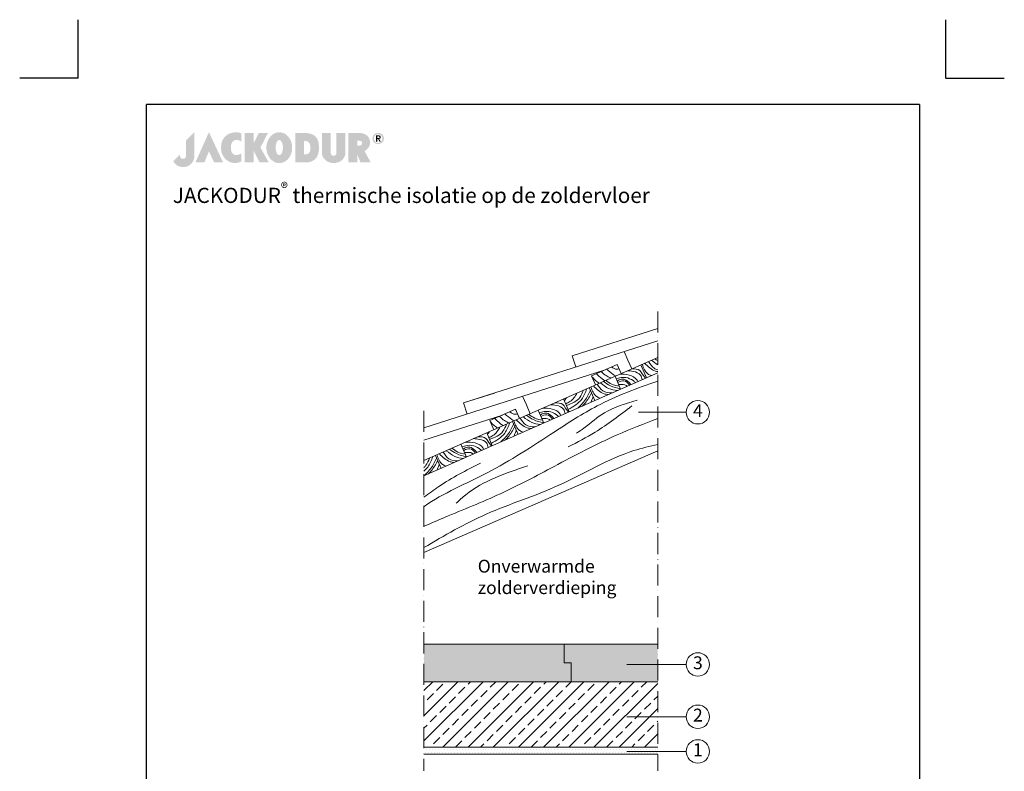
# Model space of a CAD drawing. Units: millimetres. Extents: x -100 to 1585, y -100 to 2200.
# Drawn here: x -100 to 1585, y 914 to 2200 of the extents above; entities that cross this region are included whole.
import ezdxf

# ---------------------------------------------------------------- set-up
doc = ezdxf.new("R2010")
doc.units = ezdxf.units.MM
doc.linetypes.add('ACAD_ISO10W100', pattern=[18, 12, -3, 0, -3])
doc.layers.get('0').update_dxf_attribs({"lineweight": 25})
for name, color, linetype, lineweight in [('Construction', 7, 'Continuous', 18), ('Legend NL', 7, 'Continuous', 20), ('Legend NL @ 1', 7, 'Continuous', 20), ('Texture', 7, 'Continuous', 18)]:
    doc.layers.add(name, color=color, linetype=linetype, lineweight=lineweight)
doc.layers.add('JACKODUR', color=7, linetype='Continuous', lineweight=13, true_color=0x7c6eb0)
doc.styles.add('Beschriftung', font='arial.ttf', dxfattribs={"height": 22})

# ---------------------------------------------------------------- blocks, each defined once
blk = doc.blocks.new('A$C776A1067')
at = {"linetype": 'Continuous', "lineweight": 5}
h = blk.add_hatch(color=193, dxfattribs=at)
h.dxf.hatch_style = 1
h.paths.add_polyline_path([(283, 468), (172, 357), (172, 152), (172, 147), (171, 142), (170, 138), (169, 134), (167, 130), (165, 127), (163, 124), (160, 121), (157, 119), (154, 117), (150, 115), (147, 114), (143, 113), (140, 112), (136, 111), (132, 111), (128, 111), (125, 112), (121, 112), (117, 113), (114, 115), (110, 116), (107, 118), (104, 121), (102, 123), (99, 126), (97, 130), (95, 133), (94, 137), (93, 142), (92, 146), (92, 151), (92, 156), (92, 161), (92, 166), (92, 170), (0, 78), (2, 74), (4, 70), (7, 67), (9, 63), (12, 59), (15, 56), (18, 52), (21, 49), (24, 45), (27, 42), (31, 39), (34, 36), (38, 32), (42, 29), (46, 27), (50, 24), (54, 21), (59, 19), (64, 16), (68, 14), (73, 12), (78, 10), (83, 8), (89, 7), (94, 5), (100, 4), (106, 3), (112, 2), (118, 1), (124, 0), (131, 0), (137, 0), (144, 0), (151, 1), (158, 2), (165, 3), (172, 5), (179, 7), (185, 9), (192, 12), (198, 15), (205, 18), (211, 21), (217, 25), (222, 29), (228, 33), (233, 38), (239, 43), (243, 48), (248, 53), (253, 59), (257, 65), (261, 70), (265, 77), (268, 83), (271, 89), (274, 96), (276, 103), (278, 110), (280, 117), (281, 124), (282, 131), (283, 139), (283, 146)])
h.paths.add_polyline_path([(479, 468), (298, 63), (418, 63), (479, 211), (548, 63), (668, 63)])
h.paths.add_polyline_path([(774, 276), (774, 282), (775, 287), (776, 292), (777, 297), (778, 302), (779, 307), (781, 311), (783, 316), (784, 320), (787, 325), (789, 329), (791, 333), (793, 337), (796, 340), (799, 343), (802, 346), (804, 349), (808, 351), (811, 353), (814, 355), (818, 357), (821, 359), (825, 360), (829, 361), (833, 362), (837, 363), (841, 363), (845, 364), (849, 364), (853, 364), (857, 364), (861, 363), (865, 363), (869, 362), (873, 361), (877, 360), (881, 359), (885, 357), (889, 356), (893, 354), (896, 352), (900, 350), (903, 348), (907, 345), (910, 343), (913, 340), (913, 451), (908, 453), (904, 456), (899, 458), (893, 459), (888, 461), (882, 462), (876, 464), (870, 465), (864, 465), (858, 466), (851, 466), (845, 466), (838, 466), (831, 466), (825, 466), (818, 465), (811, 464), (804, 463), (797, 462), (791, 460), (784, 458), (777, 456), (771, 455), (764, 452), (758, 450), (752, 447), (746, 444), (740, 441), (734, 438), (729, 435), (724, 431), (719, 427), (713, 423), (708, 418), (703, 414), (698, 409), (694, 404), (689, 400), (685, 395), (681, 391), (678, 386), (674, 381), (671, 376), (668, 372), (665, 367), (662, 362), (660, 357), (658, 352), (656, 347), (654, 342), (652, 336), (650, 331), (649, 326), (648, 320), (646, 315), (645, 309), (645, 303), (644, 298), (643, 292), (643, 286), (642, 279), (642, 273), (642, 267), (642, 260), (642, 253), (642, 247), (643, 240), (643, 233), (644, 227), (645, 220), (646, 214), (647, 208), (649, 201), (650, 195), (652, 189), (654, 184), (656, 178), (659, 172), (661, 167), (663, 161), (666, 156), (669, 150), (672, 145), (676, 140), (679, 135), (683, 130), (686, 125), (690, 120), (694, 116), (699, 111), (703, 107), (708, 102), (712, 98), (717, 94), (722, 90), (727, 86), (733, 82), (738, 79), (743, 75), (749, 72), (754, 70), (760, 67), (766, 65), (772, 63), (777, 61), (783, 59), (789, 58), (795, 57), (801, 56), (807, 55), (813, 55), (820, 54), (826, 54), (832, 54), (838, 54), (844, 55), (850, 56), (856, 56), (862, 58), (868, 59), (874, 60), (879, 62), (885, 64), (891, 66), (896, 68), (902, 70), (907, 72), (913, 75), (913, 184), (908, 181), (904, 178), (899, 176), (895, 174), (890, 171), (885, 169), (881, 168), (876, 166), (872, 165), (867, 164), (862, 163), (858, 163), (854, 162), (849, 162), (845, 162), (841, 162), (837, 163), (833, 163), (828, 164), (825, 165), (821, 166), (817, 168), (814, 169), (810, 171), (807, 173), (804, 175), (801, 178), (798, 180), (795, 183), (792, 186), (790, 190), (788, 193), (786, 196), (784, 200), (782, 204), (781, 208), (779, 212), (778, 216), (777, 221), (776, 225), (775, 230), (774, 235), (774, 240), (773, 245), (773, 250), (773, 256), (773, 261), (773, 266), (773, 271)])
h.paths.add_polyline_path([(1271, 457), (1149, 457), (1078, 319), (1078, 457), (959, 457), (959, 63), (1078, 63), (1078, 223), (1158, 63), (1281, 63), (1170, 262)])
h.paths.add_polyline_path([(1593, 219), (1594, 229), (1595, 239), (1596, 250), (1596, 260), (1596, 271), (1595, 281), (1594, 292), (1593, 302), (1591, 312), (1588, 322), (1586, 331), (1582, 340), (1579, 350), (1575, 359), (1571, 367), (1566, 376), (1562, 384), (1557, 391), (1551, 399), (1545, 406), (1539, 413), (1533, 419), (1527, 425), (1520, 431), (1513, 437), (1506, 442), (1498, 446), (1491, 450), (1483, 454), (1475, 457), (1466, 460), (1458, 462), (1449, 464), (1441, 465), (1432, 466), (1423, 466), (1414, 466), (1406, 465), (1397, 464), (1388, 462), (1380, 460), (1372, 457), (1364, 454), (1356, 450), (1348, 446), (1341, 442), (1333, 437), (1327, 431), (1320, 425), (1313, 419), (1307, 413), (1301, 406), (1295, 399), (1290, 391), (1285, 384), (1280, 376), (1275, 367), (1271, 359), (1267, 350), (1264, 340), (1261, 331), (1258, 322), (1256, 312), (1254, 302), (1252, 292), (1251, 281), (1251, 271), (1250, 260), (1251, 250), (1251, 239), (1252, 229), (1254, 219), (1256, 209), (1258, 199), (1261, 189), (1264, 180), (1267, 171), (1271, 162), (1275, 153), (1280, 145), (1285, 137), (1290, 129), (1295, 121), (1301, 114), (1307, 107), (1313, 101), (1320, 95), (1327, 89), (1333, 84), (1341, 79), (1348, 74), (1356, 70), (1364, 66), (1372, 63), (1380, 60), (1388, 58), (1397, 56), (1406, 55), (1414, 54), (1423, 54), (1432, 54), (1441, 55), (1449, 56), (1458, 58), (1466, 60), (1475, 63), (1483, 66), (1491, 70), (1498, 74), (1506, 79), (1513, 84), (1520, 89), (1527, 95), (1533, 101), (1539, 107), (1545, 114), (1551, 121), (1557, 129), (1562, 137), (1566, 145), (1571, 153), (1575, 162), (1579, 171), (1582, 180), (1586, 189), (1588, 199), (1591, 209)])
h.paths.add_polyline_path([(1379, 222), (1378, 226), (1377, 231), (1376, 236), (1376, 241), (1375, 246), (1375, 251), (1375, 256), (1375, 261), (1375, 266), (1375, 271), (1375, 277), (1376, 282), (1376, 286), (1377, 291), (1378, 296), (1379, 300), (1380, 305), (1381, 309), (1382, 314), (1383, 318), (1384, 322), (1386, 326), (1387, 329), (1389, 333), (1391, 336), (1392, 339), (1394, 342), (1396, 345), (1398, 348), (1400, 350), (1402, 352), (1404, 354), (1407, 356), (1409, 358), (1411, 359), (1414, 360), (1416, 361), (1418, 362), (1421, 362), (1423, 362), (1426, 362), (1428, 362), (1431, 361), (1433, 360), (1435, 359), (1438, 358), (1440, 356), (1442, 354), (1444, 352), (1446, 350), (1448, 348), (1450, 345), (1452, 342), (1454, 339), (1456, 336), (1457, 333), (1459, 329), (1460, 326), (1462, 322), (1463, 318), (1464, 314), (1466, 309), (1467, 305), (1468, 300), (1469, 296), (1469, 291), (1470, 286), (1471, 282), (1471, 277), (1471, 271), (1472, 266), (1472, 261), (1472, 256), (1471, 251), (1471, 246), (1471, 241), (1470, 236), (1469, 231), (1469, 226), (1468, 222), (1467, 217), (1466, 213), (1464, 209), (1463, 205), (1462, 200), (1460, 197), (1459, 193), (1457, 189), (1456, 186), (1454, 183), (1452, 180), (1450, 177), (1448, 175), (1446, 172), (1444, 170), (1442, 168), (1440, 166), (1438, 164), (1435, 163), (1433, 162), (1431, 161), (1428, 160), (1426, 160), (1423, 160), (1421, 160), (1418, 160), (1416, 161), (1414, 162), (1411, 163), (1409, 164), (1407, 166), (1404, 168), (1402, 170), (1400, 172), (1398, 175), (1396, 177), (1394, 180), (1392, 183), (1391, 186), (1389, 189), (1387, 193), (1386, 197), (1384, 200), (1383, 205), (1382, 209), (1381, 213), (1380, 217)], flags=16)
h.paths.add_polyline_path([(1905, 108), (1910, 112), (1914, 117), (1917, 121), (1921, 126), (1924, 131), (1928, 136), (1931, 141), (1933, 147), (1936, 152), (1938, 158), (1941, 164), (1943, 169), (1945, 175), (1946, 181), (1948, 188), (1949, 194), (1951, 200), (1952, 207), (1953, 213), (1953, 220), (1954, 226), (1955, 233), (1955, 240), (1955, 247), (1955, 254), (1956, 261), (1955, 273), (1955, 284), (1954, 295), (1953, 306), (1952, 317), (1950, 327), (1948, 337), (1945, 346), (1942, 355), (1939, 364), (1935, 372), (1932, 380), (1927, 387), (1922, 394), (1917, 401), (1911, 407), (1905, 413), (1899, 419), (1892, 424), (1884, 429), (1877, 433), (1868, 438), (1860, 441), (1850, 444), (1840, 447), (1830, 450), (1819, 452), (1808, 454), (1796, 455), (1784, 456), (1771, 457), (1757, 457), (1757, 457), (1639, 457), (1639, 63), (1757, 63), (1769, 64), (1779, 64), (1789, 64), (1797, 64), (1805, 64), (1812, 65), (1819, 66), (1825, 67), (1831, 68), (1837, 69), (1843, 71), (1849, 73), (1855, 76), (1861, 79), (1868, 82), (1875, 86), (1881, 89), (1886, 93), (1891, 96), (1896, 100), (1901, 104)])
h.paths.add_polyline_path([(1757, 169), (1757, 350), (1766, 350), (1775, 349), (1779, 349), (1783, 348), (1787, 348), (1791, 347), (1795, 345), (1799, 344), (1803, 342), (1807, 340), (1811, 337), (1815, 334), (1819, 330), (1823, 326), (1825, 324), (1827, 321), (1829, 318), (1830, 315), (1832, 312), (1833, 308), (1834, 304), (1835, 300), (1836, 296), (1837, 291), (1838, 286), (1838, 282), (1839, 277), (1839, 272), (1840, 267), (1840, 262), (1840, 257), (1840, 252), (1840, 247), (1840, 242), (1839, 238), (1839, 233), (1838, 229), (1838, 225), (1837, 220), (1836, 217), (1835, 213), (1835, 210), (1834, 207), (1832, 205), (1831, 202), (1830, 200), (1828, 197), (1826, 195), (1824, 192), (1821, 189), (1819, 187), (1817, 185), (1815, 183), (1812, 181), (1810, 180), (1808, 178), (1806, 177), (1803, 176), (1801, 175), (1799, 174), (1796, 173), (1794, 172), (1790, 171), (1785, 170), (1781, 170), (1776, 169), (1767, 169)], flags=16)
h.paths.add_polyline_path([(2115, 188), (2115, 457), (1996, 457), (1996, 185), (1996, 185), (1997, 179), (1997, 173), (1998, 167), (2000, 161), (2001, 155), (2003, 150), (2006, 144), (2008, 138), (2011, 132), (2014, 127), (2018, 121), (2022, 116), (2026, 111), (2030, 106), (2035, 101), (2040, 96), (2045, 91), (2050, 87), (2056, 83), (2062, 79), (2068, 75), (2075, 72), (2081, 69), (2088, 66), (2096, 63), (2103, 61), (2111, 59), (2119, 57), (2127, 56), (2136, 55), (2144, 54), (2153, 54), (2162, 54), (2171, 55), (2179, 56), (2187, 57), (2195, 59), (2203, 61), (2210, 63), (2218, 66), (2225, 68), (2231, 72), (2238, 75), (2244, 79), (2250, 83), (2256, 87), (2261, 91), (2267, 96), (2272, 101), (2276, 105), (2280, 110), (2284, 116), (2288, 121), (2292, 127), (2295, 132), (2298, 138), (2301, 144), (2303, 149), (2305, 155), (2306, 161), (2308, 167), (2309, 173), (2309, 179), (2310, 185), (2310, 185), (2310, 457), (2191, 457), (2191, 186), (2191, 183), (2190, 180), (2190, 177), (2189, 174), (2187, 171), (2185, 168), (2183, 166), (2181, 163), (2178, 161), (2176, 158), (2174, 157), (2171, 156), (2169, 155), (2167, 154), (2165, 153), (2164, 153), (2162, 152), (2159, 152), (2157, 152), (2155, 151), (2153, 151), (2151, 151), (2148, 152), (2146, 152), (2144, 152), (2140, 153), (2138, 154), (2136, 155), (2134, 156), (2132, 158), (2128, 160), (2127, 162), (2125, 163), (2124, 164), (2122, 167), (2120, 170), (2119, 173), (2117, 176), (2116, 179), (2116, 182), (2115, 185)])
h.paths.add_polyline_path([(2591, 231), (2594, 234), (2598, 237), (2601, 240), (2604, 243), (2607, 246), (2611, 250), (2613, 253), (2616, 257), (2619, 260), (2622, 264), (2624, 268), (2626, 271), (2629, 275), (2631, 279), (2632, 283), (2634, 286), (2636, 290), (2637, 294), (2638, 298), (2640, 302), (2641, 306), (2641, 310), (2642, 314), (2642, 318), (2643, 322), (2643, 326), (2642, 332), (2642, 338), (2641, 344), (2640, 350), (2639, 356), (2638, 362), (2636, 368), (2634, 374), (2632, 380), (2629, 385), (2626, 391), (2623, 396), (2620, 401), (2616, 407), (2612, 411), (2608, 416), (2603, 421), (2598, 425), (2593, 429), (2587, 433), (2581, 436), (2575, 440), (2568, 443), (2561, 446), (2554, 448), (2546, 450), (2538, 452), (2530, 454), (2521, 455), (2512, 456), (2502, 457), (2492, 457), (2351, 457), (2351, 63), (2351, 63), (2469, 63), (2469, 174), (2513, 63), (2515, 63), (2651, 63), (2567, 215), (2571, 217), (2575, 220), (2579, 222), (2583, 225), (2587, 228)])
h.paths.add_polyline_path([(2469, 287), (2469, 357), (2477, 356), (2484, 356), (2490, 356), (2497, 355), (2502, 354), (2508, 353), (2510, 352), (2513, 351), (2515, 351), (2517, 350), (2519, 349), (2521, 348), (2523, 347), (2525, 345), (2526, 344), (2528, 342), (2529, 341), (2530, 339), (2531, 337), (2532, 336), (2533, 334), (2534, 332), (2534, 329), (2534, 327), (2535, 325), (2535, 322), (2535, 319), (2534, 317), (2534, 314), (2534, 312), (2533, 310), (2532, 307), (2531, 305), (2531, 303), (2530, 302), (2528, 300), (2527, 299), (2525, 297), (2524, 296), (2522, 295), (2520, 294), (2518, 293), (2516, 292), (2514, 291), (2511, 291), (2509, 290), (2504, 289), (2498, 288), (2491, 288), (2485, 287), (2477, 287)], flags=16)
h.paths.add_polyline_path([(2822, 411), (2821, 414), (2819, 418), (2817, 421), (2815, 424), (2813, 427), (2811, 430), (2809, 432), (2806, 435), (2804, 438), (2801, 440), (2799, 442), (2795, 444), (2792, 446), (2789, 448), (2786, 450), (2783, 451), (2780, 452), (2776, 454), (2773, 455), (2769, 456), (2765, 456), (2762, 457), (2758, 457), (2754, 458), (2751, 458), (2747, 458), (2743, 457), (2739, 457), (2736, 456), (2732, 456), (2729, 455), (2725, 454), (2722, 452), (2718, 451), (2715, 450), (2712, 448), (2709, 446), (2706, 444), (2703, 442), (2700, 440), (2697, 438), (2695, 435), (2692, 432), (2690, 430), (2688, 427), (2686, 424), (2684, 421), (2682, 418), (2680, 414), (2679, 411), (2678, 407), (2677, 403), (2676, 400), (2675, 396), (2675, 392), (2674, 388), (2674, 384), (2674, 379), (2675, 375), (2675, 371), (2676, 367), (2677, 363), (2678, 360), (2679, 356), (2680, 353), (2682, 349), (2684, 346), (2686, 343), (2688, 340), (2690, 337), (2692, 334), (2695, 332), (2697, 329), (2700, 327), (2703, 325), (2706, 322), (2709, 320), (2712, 319), (2715, 317), (2718, 316), (2722, 314), (2725, 313), (2729, 312), (2732, 311), (2736, 310), (2739, 310), (2743, 309), (2747, 309), (2751, 309), (2754, 309), (2758, 309), (2762, 310), (2765, 310), (2769, 311), (2773, 312), (2776, 313), (2780, 314), (2783, 316), (2786, 317), (2789, 319), (2792, 320), (2795, 322), (2799, 325), (2801, 327), (2804, 329), (2806, 332), (2809, 334), (2811, 337), (2813, 340), (2815, 343), (2817, 346), (2819, 349), (2821, 353), (2822, 356), (2823, 360), (2825, 363), (2825, 367), (2826, 371), (2827, 375), (2827, 379), (2827, 384), (2827, 388), (2827, 392), (2826, 396), (2825, 400), (2825, 403), (2823, 407)])
h.paths.add_polyline_path([(2803, 404), (2804, 401), (2805, 399), (2806, 396), (2806, 393), (2806, 390), (2807, 387), (2807, 384), (2807, 380), (2806, 377), (2806, 374), (2806, 371), (2805, 368), (2804, 365), (2803, 363), (2802, 360), (2801, 357), (2800, 355), (2799, 352), (2797, 350), (2795, 348), (2794, 345), (2792, 343), (2790, 341), (2788, 339), (2786, 338), (2784, 336), (2782, 334), (2780, 333), (2777, 331), (2775, 330), (2772, 329), (2770, 328), (2767, 327), (2765, 327), (2762, 326), (2759, 325), (2756, 325), (2754, 325), (2751, 325), (2748, 325), (2745, 325), (2742, 325), (2739, 326), (2737, 327), (2734, 327), (2731, 328), (2729, 329), (2726, 330), (2724, 331), (2721, 333), (2719, 334), (2717, 336), (2715, 338), (2713, 339), (2711, 341), (2709, 343), (2707, 345), (2706, 348), (2704, 350), (2703, 352), (2701, 355), (2700, 357), (2699, 360), (2698, 363), (2697, 365), (2696, 368), (2696, 371), (2695, 374), (2695, 377), (2695, 380), (2694, 384), (2695, 387), (2695, 390), (2695, 393), (2696, 396), (2696, 399), (2697, 401), (2698, 404), (2699, 407), (2700, 409), (2701, 412), (2703, 414), (2704, 417), (2706, 419), (2707, 421), (2709, 423), (2711, 425), (2713, 427), (2715, 429), (2717, 431), (2719, 432), (2721, 434), (2724, 435), (2726, 436), (2729, 437), (2731, 438), (2734, 439), (2737, 440), (2739, 441), (2742, 441), (2745, 441), (2748, 442), (2751, 442), (2754, 442), (2756, 441), (2759, 441), (2762, 441), (2765, 440), (2767, 439), (2770, 438), (2772, 437), (2775, 436), (2777, 435), (2780, 434), (2782, 432), (2784, 431), (2786, 429), (2788, 427), (2790, 425), (2792, 423), (2794, 421), (2795, 419), (2797, 417), (2799, 414), (2800, 412), (2801, 409), (2802, 407)], flags=16)
h.paths.add_polyline_path([(2785, 407), (2785, 404), (2785, 401), (2785, 398), (2785, 395), (2784, 393), (2783, 391), (2782, 389), (2781, 387), (2780, 385), (2779, 384), (2777, 383), (2775, 382), (2774, 381), (2772, 380), (2770, 379), (2768, 379), (2765, 379), (2763, 378), (2785, 342), (2768, 342), (2748, 378), (2737, 378), (2737, 342), (2721, 342), (2721, 425), (2752, 425), (2756, 425), (2760, 425), (2763, 425), (2766, 424), (2769, 423), (2772, 422), (2774, 421), (2777, 420), (2778, 418), (2780, 416), (2782, 414), (2783, 412), (2784, 410)], flags=0)
h.paths.add_polyline_path([(2768, 404), (2769, 402), (2768, 400), (2768, 399), (2768, 397), (2767, 396), (2767, 395), (2766, 394), (2765, 393), (2764, 392), (2763, 392), (2761, 391), (2760, 391), (2759, 391), (2755, 390), (2752, 390), (2737, 390), (2737, 412), (2751, 412), (2754, 412), (2757, 412), (2759, 412), (2760, 411), (2761, 411), (2763, 410), (2764, 410), (2765, 409), (2766, 408), (2767, 407), (2768, 406), (2768, 405)], flags=0)
h.paths.add_polyline_path([(2784, 393), (2785, 395), (2785, 398), (2785, 401), (2785, 404), (2785, 407), (2784, 410), (2783, 412), (2782, 414), (2780, 416), (2778, 418), (2777, 420), (2774, 421), (2772, 422), (2769, 423), (2766, 424), (2763, 425), (2760, 425), (2756, 425), (2752, 425), (2721, 425), (2721, 342), (2737, 342), (2737, 378), (2748, 378), (2768, 342), (2785, 342), (2763, 378), (2765, 379), (2768, 379), (2770, 379), (2772, 380), (2774, 381), (2775, 382), (2777, 383), (2779, 384), (2780, 385), (2781, 387), (2782, 389), (2783, 391)], flags=0)
at = {"linetype": 'Continuous', "lineweight": 5, "true_color": 0x7c6eb0}
h = blk.add_hatch(color=183, dxfattribs=at)
h.dxf.hatch_style = 1
h.paths.add_polyline_path([(2785, 404), (2785, 407), (2784, 410), (2783, 412), (2782, 414), (2780, 416), (2778, 418), (2777, 420), (2774, 421), (2772, 422), (2769, 423), (2766, 424), (2763, 425), (2760, 425), (2756, 425), (2752, 425), (2721, 425), (2721, 342), (2737, 342), (2737, 378), (2748, 378), (2768, 342), (2785, 342), (2763, 378), (2765, 379), (2768, 379), (2770, 379), (2772, 380), (2774, 381), (2775, 382), (2777, 383), (2779, 384), (2780, 385), (2781, 387), (2782, 389), (2783, 391), (2784, 393), (2785, 395), (2785, 398), (2785, 401)])
h.paths.add_polyline_path([(2737, 412), (2751, 412), (2754, 412), (2757, 412), (2759, 412), (2760, 411), (2761, 411), (2763, 410), (2764, 410), (2765, 409), (2766, 408), (2767, 407), (2768, 406), (2768, 405), (2768, 404), (2769, 402), (2768, 400), (2768, 399), (2768, 397), (2767, 396), (2767, 395), (2766, 394), (2765, 393), (2764, 392), (2763, 392), (2761, 391), (2760, 391), (2759, 391), (2755, 390), (2752, 390), (2737, 390)], flags=16)
blk = doc.blocks.new('A$C6D56434F')
at = {"layer": 'Legend NL'}
blk.add_circle((20, 20), 20, dxfattribs=at)
at = {"layer": 'Legend NL @ 1', "insert": (20, 20), "char_height": 22, "width": 30.063, "attachment_point": 5, "style": 'Beschriftung'}
blk.add_mtext('1', dxfattribs=at)
blk = doc.blocks.new('A$C1E40115B')
at = {"layer": 'Legend NL'}
blk.add_circle((20, 20), 20, dxfattribs=at)
at = {"layer": 'Legend NL @ 1', "insert": (20, 20), "char_height": 22, "width": 30.063, "attachment_point": 5, "style": 'Beschriftung'}
blk.add_mtext('4', dxfattribs=at)
blk = doc.blocks.new('A$C19322969')
at = {"layer": 'Legend NL'}
blk.add_circle((20, 20), 20, dxfattribs=at)
at = {"layer": 'Legend NL @ 1', "insert": (20, 20), "char_height": 22, "width": 30.063, "attachment_point": 5, "style": 'Beschriftung'}
blk.add_mtext('2', dxfattribs=at)
blk = doc.blocks.new('A$C43F11C5A')
at = {"layer": 'Legend NL'}
blk.add_circle((20, 20), 20, dxfattribs=at)
at = {"layer": 'Legend NL @ 1', "insert": (20, 20), "char_height": 22, "width": 30.063, "attachment_point": 5, "style": 'Beschriftung'}
blk.add_mtext('3', dxfattribs=at)

msp = doc.modelspace()

# ---------------------------------------------------------------- hatches: boundary and pattern name
at = {"layer": 'JACKODUR'}
h = msp.add_hatch(color=256, dxfattribs=at)
h.dxf.hatch_style = 1
h.paths.add_polyline_path([(843.8, 1099.5), (831.8, 1099.5), (831.8, 1131.5), (591.8, 1131.5), (591.8, 1067.5), (843.8, 1067.5)])
h = msp.add_hatch(color=256, dxfattribs=at)
h.dxf.hatch_style = 1
h.paths.add_polyline_path([(991.8, 1131.5), (831.8, 1131.5), (831.8, 1099.5), (843.8, 1099.5), (843.8, 1067.5), (991.8, 1067.5)])
at = {"layer": 'Texture'}
h = msp.add_hatch(dxfattribs=at)
h.set_pattern_fill('ANSI33', color=256, scale=4.8, style=0)
h.set_pattern_definition([(45, (-2527.8, 260.515), (-21.55261, 21.55261), []), (45, (-2506.25, 260.515), (-21.55261, 21.55261), [15.24, -7.62])])
h.paths.add_polyline_path([(991.8, 955.5), (991.8, 1067.5), (591.8, 1067.5), (591.8, 955.5)])
h = msp.add_hatch(dxfattribs=at)
h.set_pattern_fill('DOTS', color=256, scale=3.2, style=0)
h.set_pattern_definition([(0, (-2527.8013, 260.515), (2.54, 5.08), [0, -5.08])])
h.paths.add_polyline_path([(591.8, 955.5), (591.8, 943.5), (991.8, 943.5), (991.8, 955.5)])

# ---------------------------------------------------------------- linework, layer by layer
for p, q in [((0, 2100), (0, 2200)), ((1485, 2100), (1485, 2200)), ((0, 2100), (-100, 2100)), ((1485, 2100), (1585, 2100)), ((1440, 2055), (117, 2055)), ((117, 45), (117, 2055)), ((1440, 2055), (1440, 45))]:
    msp.add_line(p, q)
at = {"layer": 'Construction', "linetype": 'ACAD_ISO10W100', "ltscale": 3}
for p, q in [((991.8, 1700.6), (991.8, 915.2)), ((591.8, 1530.7), (591.8, 915.2))]:
    msp.add_line(p, q, dxfattribs=at)
at = {"layer": 'Construction'}
for p, q in [((991.8, 1671.9), (845.6, 1625)), ((991.8, 1650.9), (659.6, 1544.3)), ((991.8, 1622.2), (591.8, 1445.8)), ((851.7, 1606), (845.6, 1625)), ((940.9, 1617.7), (934.4, 1632.5)), ((940.6, 1618.3), (940.7, 1618.3)), ((947.5, 1602.7), (940.9, 1617.7)), ((878.6, 1591), (922.4, 1610.3)), ((922.4, 1610.3), (929.3, 1594.6)), ((929.1, 1595), (922.5, 1610.1)), ((962.7, 1609.3), (972.4, 1587.4)), ((900.4, 1600.6), (591.8, 1501.6)), ((991.8, 1596), (591.8, 1419.6)), ((885.4, 1575.5), (878.6, 1591)), ((918.8, 1590), (928.4, 1568)), ((874.8, 1570.6), (884.5, 1548.6)), ((712.5, 1561.3), (659.6, 1544.3)), ((767.1, 1541), (760.6, 1555.7)), ((830.9, 1551.2), (840.6, 1529.3)), ((665.7, 1525.3), (659.6, 1544.3)), ((704.7, 1514.2), (748.5, 1533.5)), ((748.5, 1533.5), (755.4, 1517.8)), ((766.8, 1541.5), (766.8, 1541.5)), ((773.7, 1525.9), (767.1, 1541)), ((726.4, 1523.7), (591.8, 1480.6)), ((726.8, 1523.7), (726.8, 1523.7)), ((755.3, 1518.2), (748.6, 1533.3)), ((787, 1531.9), (796.7, 1509.9)), ((711.6, 1498.6), (704.7, 1514.2)), ((743.1, 1512.5), (752.8, 1490.5)), ((699.2, 1493.1), (708.8, 1471.2)), ((655.2, 1473.8), (664.9, 1451.8)), ((991.8, 1462.5), (591.8, 1288.4)), ((611.3, 1454.4), (621, 1432.5)), ((591.8, 1131.5), (991.8, 1131.5)), ((831.8, 1131.5), (831.8, 1099.5)), ((831.8, 1099.5), (843.8, 1099.5)), ((843.8, 1099.5), (843.8, 1067.5)), ((591.8, 1067.5), (991.8, 1067.5)), ((591.8, 955.5), (991.8, 955.5)), ((591.8, 943.5), (991.8, 943.5))]:
    msp.add_line(p, q, dxfattribs=at)
for points in [[(981.5, 1617.6), (984.8, 1614.8), (988.2, 1612), (991.8, 1609.8)], [(987, 1620), (988.6, 1618.9), (990.2, 1617.8), (991.8, 1616.7)], [(991, 1621.8), (991.3, 1621.6), (991.6, 1621.4), (991.8, 1621.2)], [(926.2, 1575.8), (925.8, 1575.7), (925.5, 1575.6), (925.1, 1575.5)], [(835.5, 1553.3), (834.5, 1551.5), (833.4, 1549.8), (832.3, 1548.1)], [(703.8, 1495.2), (702.7, 1493.4), (701.6, 1491.7), (700.6, 1490)]]:
    msp.add_open_spline(points, degree=3, dxfattribs=at)
for points, knots in [([(904.2, 1602.5), (908, 1599.2), (912.9, 1595.1), (918.2, 1591.4), (919.4, 1590.6)], [3.8388, 3.8388, 3.8388, 3.8388, 22.609855, 27.934618, 27.934618, 27.934618, 27.934618]), ([(912.5, 1606.1), (915.6, 1603.8), (919.9, 1601.3), (924.5, 1602.1), (925.8, 1602.5)], [4.3366, 4.3366, 4.3366, 4.3366, 17.636017, 22.750183, 22.750183, 22.750183, 22.750183]), ([(947.5, 1602.8), (952.7, 1603), (962.2, 1601.9), (967, 1591.4), (970.4, 1587.2), (970.8, 1586.7)], [9.565407, 9.565407, 9.565407, 9.565407, 27.697603, 45.6266, 48.030577, 48.030577, 48.030577, 48.030577]), ([(965.3, 1610.5), (967.6, 1604.1), (971, 1595.5), (978.8, 1592), (981, 1591.2)], [1.215697, 1.215697, 1.215697, 1.215697, 24.990352, 33.454036, 33.454036, 33.454036, 33.454036]), ([(969.5, 1612.4), (975.2, 1606.7), (982, 1600.2), (990.5, 1598.1), (991.8, 1597.9)], [1.428296, 1.428296, 1.428296, 1.428296, 30.067856, 35.140531, 35.140531, 35.140531, 35.140531]), ([(976.3, 1615.3), (979.1, 1610.8), (983.3, 1604.3), (989.6, 1601.7), (991.8, 1601.2)], [0.942854, 0.942854, 0.942854, 0.942854, 19.652407, 28.500814, 28.500814, 28.500814, 28.500814]), ([(879.4, 1589.1), (881, 1587.2), (884.6, 1583.2), (889, 1580), (891.6, 1578.3)], [8.990814, 8.990814, 8.990814, 8.990814, 18.06092, 29.433673, 29.433673, 29.433673, 29.433673]), ([(886.7, 1594.8), (889.7, 1591.7), (894.3, 1587.4), (899.4, 1583.7), (901.1, 1582.5)], [6.737425, 6.737425, 6.737425, 6.737425, 22.806059, 30.428504, 30.428504, 30.428504, 30.428504]), ([(894.9, 1598.4), (897.5, 1595.6), (902.5, 1591), (908.6, 1588.2), (911.4, 1587.1)], [6.500305, 6.500305, 6.500305, 6.500305, 20.635166, 31.988786, 31.988786, 31.988786, 31.988786]), ([(920.7, 1585.6), (926.3, 1587.3), (936.4, 1589.8), (947.6, 1584.2), (952.6, 1580.4), (954, 1579.3)], [3.221893, 3.221893, 3.221893, 3.221893, 24.429646, 41.085601, 47.884863, 47.884863, 47.884863, 47.884863]), ([(922.5, 1581.4), (924.8, 1583.1), (929.6, 1586.2), (939.5, 1583.6), (943.7, 1578.7), (946, 1575.8)], [1.796343, 1.796343, 1.796343, 1.796343, 11.974723, 22.573961, 36.235769, 36.235769, 36.235769, 36.235769]), ([(925.7, 1593), (931.6, 1593.6), (942.7, 1593.6), (954.5, 1587.3), (957.6, 1581.9), (958, 1581)], [13.043392, 13.043392, 13.043392, 13.043392, 34.778587, 54.827651, 58.31872, 58.31872, 58.31872, 58.31872]), ([(940.3, 1599.5), (943.5, 1599.3), (951.3, 1598.5), (962.7, 1594.3), (964.6, 1587.1), (965.1, 1584.2)], [7.765091, 7.765091, 7.765091, 7.765091, 20.040394, 37.030241, 47.72132, 47.72132, 47.72132, 47.72132]), ([(991.8, 1581.9), (956.4, 1569.5), (894.1, 1546.5), (801.2, 1485.5), (705.5, 1423.4), (625.6, 1390.4), (592, 1367.3), (591.8, 1367.2)], [18.69832, 18.69832, 18.69832, 18.69832, 158.902711, 266.891513, 433.88615, 586.807033, 587.360775, 587.360775, 587.360775, 587.360775]), ([(870.4, 1568.6), (868.1, 1562.2), (862, 1546.8), (847.8, 1538), (838.9, 1533.3)], [2.803081, 2.803081, 2.803081, 2.803081, 27.60904, 64.002835, 64.002835, 64.002835, 64.002835]), ([(877.4, 1571.7), (879.8, 1565.3), (883.1, 1556.8), (891, 1553.3), (893.1, 1552.4)], [1.215697, 1.215697, 1.215697, 1.215697, 24.990352, 33.454036, 33.454036, 33.454036, 33.454036]), ([(881.7, 1573.6), (887.4, 1568), (895, 1560.7), (904.8, 1558.9), (907.2, 1558.7)], [1.428296, 1.428296, 1.428296, 1.428296, 30.067856, 39.263006, 39.263006, 39.263006, 39.263006]), ([(888.5, 1576.6), (891.2, 1572.1), (897.3, 1562.7), (907.8, 1561.5), (913.8, 1561.5)], [0.942854, 0.942854, 0.942854, 0.942854, 19.652407, 40.624484, 40.624484, 40.624484, 40.624484]), ([(893.7, 1578.9), (898.2, 1575.1), (906.8, 1568), (917.7, 1566.1), (923, 1565.6)], [1.536059, 1.536059, 1.536059, 1.536059, 23.24207, 42.696241, 42.696241, 42.696241, 42.696241]), ([(899.1, 1581.3), (903, 1578.6), (911.9, 1572.4), (922.2, 1569.6), (928.3, 1568.4)], [2.749576, 2.749576, 2.749576, 2.749576, 20.178948, 43.065446, 43.065446, 43.065446, 43.065446]), ([(903.2, 1583.1), (906.4, 1580.6), (913.3, 1575.5), (921.7, 1573.7), (926.3, 1573)], [3.078633, 3.078633, 3.078633, 3.078633, 18.15886, 35.106975, 35.106975, 35.106975, 35.106975]), ([(923.4, 1579.4), (927.1, 1581.2), (934.9, 1584.6), (940.8, 1578.4), (943.9, 1574.8)], [1.826648, 1.826648, 1.826648, 1.826648, 15.663315, 31.426009, 31.426009, 31.426009, 31.426009]), ([(926.2, 1575.8), (930.5, 1576.1), (935.2, 1576.6), (939, 1573.7), (939.5, 1573.2), (939.8, 1573)], [0, 0, 0, 0, 15.003948, 16.372567, 17.728381, 17.728381, 17.728381, 17.728381]), ([(854.1, 1561.4), (850.6, 1555.6), (845.4, 1547.9), (837.1, 1544), (834.6, 1543)], [6.244126, 6.244126, 6.244126, 6.244126, 30.621568, 40.634644, 40.634644, 40.634644, 40.634644]), ([(864.7, 1566.1), (863, 1561.8), (858, 1548.8), (844.9, 1543.4), (835.8, 1540.1)], [0, 0, 0, 0, 17.047857, 50.674232, 50.674232, 50.674232, 50.674232]), ([(876.7, 1566.3), (874.7, 1561.6), (869.5, 1550), (860.7, 1540.9), (855.1, 1535.7)], [2.336809, 2.336809, 2.336809, 2.336809, 21.557434, 49.712395, 49.712395, 49.712395, 49.712395]), ([(878.8, 1561.6), (875.4, 1555.5), (870.9, 1547.5), (864.6, 1540.8), (863, 1539.1)], [1.127612, 1.127612, 1.127612, 1.127612, 27.024302, 35.589333, 35.589333, 35.589333, 35.589333]), ([(881.5, 1555.5), (880.6, 1553), (879.4, 1549.6), (877.9, 1546.3), (877.6, 1545.6)], [2.49771, 2.49771, 2.49771, 2.49771, 12.699243, 15.876285, 15.876285, 15.876285, 15.876285]), ([(794, 1534.9), (799.8, 1535.5), (810.9, 1535.5), (822.8, 1529.2), (825.8, 1523.8), (826.2, 1522.9)], [13.043392, 13.043392, 13.043392, 13.043392, 34.778587, 54.827651, 58.31872, 58.31872, 58.31872, 58.31872]), ([(808.5, 1541.4), (811.8, 1541.2), (819.6, 1540.4), (831, 1536.2), (832.9, 1529), (833.4, 1526.1)], [7.765091, 7.765091, 7.765091, 7.765091, 20.040394, 37.030241, 47.72132, 47.72132, 47.72132, 47.72132]), ([(815.7, 1544.7), (820.9, 1544.9), (830.5, 1543.8), (835.2, 1533.3), (838.7, 1529.1), (839.1, 1528.6)], [9.565407, 9.565407, 9.565407, 9.565407, 27.697603, 45.6266, 48.030577, 48.030577, 48.030577, 48.030577]), ([(991.8, 1517.5), (968.5, 1508.7), (907.6, 1485.3), (819.6, 1438.6), (723.3, 1387.1), (647.1, 1357.3), (603.6, 1338.5), (591.8, 1333.4)], [16.524999, 16.524999, 16.524999, 16.524999, 110.041872, 260.899739, 389.635379, 519.123003, 567.331702, 567.331702, 567.331702, 567.331702]), ([(712.9, 1517.8), (716, 1514.8), (720.5, 1510.4), (725.6, 1506.7), (727.3, 1505.6)], [6.737425, 6.737425, 6.737425, 6.737425, 22.806059, 30.428504, 30.428504, 30.428504, 30.428504]), ([(721.1, 1521.4), (723.8, 1518.7), (728.8, 1514.1), (734.9, 1511.2), (737.7, 1510.1)], [6.500305, 6.500305, 6.500305, 6.500305, 20.635166, 31.988786, 31.988786, 31.988786, 31.988786]), ([(730.5, 1525.5), (734.3, 1522.3), (739.2, 1518.1), (744.4, 1514.4), (745.6, 1513.6)], [3.8388, 3.8388, 3.8388, 3.8388, 22.609855, 27.934618, 27.934618, 27.934618, 27.934618]), ([(738.7, 1529.2), (741.8, 1526.9), (746.1, 1524.3), (750.7, 1525.1), (752, 1525.5)], [4.3366, 4.3366, 4.3366, 4.3366, 17.636017, 22.750183, 22.750183, 22.750183, 22.750183]), ([(756.7, 1518.5), (759.5, 1514), (765.5, 1504.6), (776, 1503.4), (782, 1503.4)], [0.942854, 0.942854, 0.942854, 0.942854, 19.652407, 40.624484, 40.624484, 40.624484, 40.624484]), ([(761.9, 1520.8), (766.4, 1517), (775.1, 1509.9), (785.9, 1508), (791.2, 1507.5)], [1.536059, 1.536059, 1.536059, 1.536059, 23.24207, 42.696241, 42.696241, 42.696241, 42.696241]), ([(767.4, 1523.2), (771.2, 1520.5), (780.1, 1514.3), (790.5, 1511.5), (796.5, 1510.3)], [2.749576, 2.749576, 2.749576, 2.749576, 20.178948, 43.065446, 43.065446, 43.065446, 43.065446]), ([(771.4, 1525), (774.6, 1522.5), (781.6, 1517.4), (790, 1515.6), (794.5, 1514.9)], [3.078633, 3.078633, 3.078633, 3.078633, 18.15886, 35.106975, 35.106975, 35.106975, 35.106975]), ([(788.9, 1527.5), (794.6, 1529.2), (804.6, 1531.7), (815.9, 1526.1), (820.9, 1522.3), (822.3, 1521.2)], [3.221893, 3.221893, 3.221893, 3.221893, 24.429646, 41.085601, 47.884863, 47.884863, 47.884863, 47.884863]), ([(790.8, 1523.3), (793.1, 1525), (797.8, 1528.1), (807.7, 1525.5), (812, 1520.6), (814.3, 1517.7)], [1.796343, 1.796343, 1.796343, 1.796343, 11.974723, 22.573961, 36.235769, 36.235769, 36.235769, 36.235769]), ([(791.7, 1521.3), (795.3, 1523.1), (803.1, 1526.5), (809, 1520.3), (812.1, 1516.7)], [1.826648, 1.826648, 1.826648, 1.826648, 15.663315, 31.426009, 31.426009, 31.426009, 31.426009]), ([(794.4, 1517.7), (798.7, 1518), (803.4, 1518.5), (807.2, 1515.6), (807.8, 1515.1), (808.1, 1514.9)], [0, 0, 0, 0, 15.003948, 16.372567, 17.728381, 17.728381, 17.728381, 17.728381]), ([(722.3, 1503.3), (718.9, 1497.5), (713.6, 1489.8), (705.3, 1485.9), (702.8, 1484.9)], [6.244126, 6.244126, 6.244126, 6.244126, 30.621568, 40.634644, 40.634644, 40.634644, 40.634644]), ([(733, 1508), (731.3, 1503.7), (726.3, 1490.7), (713.1, 1485.3), (704.1, 1482)], [0, 0, 0, 0, 17.047857, 50.674232, 50.674232, 50.674232, 50.674232]), ([(705.7, 1512.2), (707.2, 1510.3), (710.8, 1506.3), (715.3, 1503.1), (717.8, 1501.4)], [8.990814, 8.990814, 8.990814, 8.990814, 18.06092, 29.433673, 29.433673, 29.433673, 29.433673]), ([(738.6, 1510.5), (736.3, 1504.2), (730.2, 1488.7), (716, 1479.9), (707.1, 1475.2)], [2.803081, 2.803081, 2.803081, 2.803081, 27.60904, 64.002835, 64.002835, 64.002835, 64.002835]), ([(745, 1508.2), (742.9, 1503.5), (737.7, 1491.9), (728.9, 1482.8), (723.3, 1477.6)], [2.336809, 2.336809, 2.336809, 2.336809, 21.557434, 49.712395, 49.712395, 49.712395, 49.712395]), ([(747, 1503.5), (743.7, 1497.4), (739.1, 1489.4), (732.8, 1482.7), (731.2, 1481.1)], [1.127612, 1.127612, 1.127612, 1.127612, 27.024302, 35.589333, 35.589333, 35.589333, 35.589333]), ([(745.7, 1513.6), (748, 1507.2), (751.4, 1498.7), (759.2, 1495.2), (761.4, 1494.3)], [1.215697, 1.215697, 1.215697, 1.215697, 24.990352, 33.454036, 33.454036, 33.454036, 33.454036]), ([(749.9, 1515.5), (755.6, 1509.9), (763.2, 1502.6), (773, 1500.8), (775.5, 1500.6)], [1.428296, 1.428296, 1.428296, 1.428296, 30.067856, 39.263006, 39.263006, 39.263006, 39.263006]), ([(676.8, 1483.3), (680, 1483.1), (687.8, 1482.3), (699.2, 1478.2), (701.1, 1471), (701.6, 1468)], [7.765091, 7.765091, 7.765091, 7.765091, 20.040394, 37.030241, 47.72132, 47.72132, 47.72132, 47.72132]), ([(684, 1486.6), (689.2, 1486.8), (698.7, 1485.7), (703.4, 1475.2), (706.9, 1471), (707.3, 1470.5)], [9.565407, 9.565407, 9.565407, 9.565407, 27.697603, 45.6266, 48.030577, 48.030577, 48.030577, 48.030577]), ([(749.7, 1497.4), (748.8, 1494.9), (747.6, 1491.5), (746.2, 1488.2), (745.8, 1487.5)], [2.49771, 2.49771, 2.49771, 2.49771, 12.699243, 15.876285, 15.876285, 15.876285, 15.876285]), ([(591.8, 1296.9), (626.6, 1317.5), (700.2, 1360.1), (827.2, 1398.9), (918.5, 1456), (978.1, 1470.3), (991.8, 1473.3)], [16.411612, 16.411612, 16.411612, 16.411612, 167.541707, 334.587001, 511.681745, 564.282763, 564.282763, 564.282763, 564.282763]), ([(639.7, 1466.9), (642.9, 1464.4), (649.8, 1459.3), (658.2, 1457.5), (662.7, 1456.8)], [3.078633, 3.078633, 3.078633, 3.078633, 18.15886, 35.106975, 35.106975, 35.106975, 35.106975]), ([(657.2, 1469.4), (662.8, 1471.1), (672.8, 1473.6), (684.1, 1468), (689.1, 1464.2), (690.5, 1463.1)], [3.221893, 3.221893, 3.221893, 3.221893, 24.429646, 41.085601, 47.884863, 47.884863, 47.884863, 47.884863]), ([(659, 1465.2), (661.3, 1466.9), (666.1, 1470), (675.9, 1467.4), (680.2, 1462.5), (682.5, 1459.6)], [1.796343, 1.796343, 1.796343, 1.796343, 11.974723, 22.573961, 36.235769, 36.235769, 36.235769, 36.235769]), ([(659.9, 1463.2), (663.6, 1465), (671.4, 1468.4), (677.3, 1462.2), (680.3, 1458.6)], [1.826648, 1.826648, 1.826648, 1.826648, 15.663315, 31.426009, 31.426009, 31.426009, 31.426009]), ([(662.2, 1476.9), (668, 1477.4), (679.2, 1477.5), (691, 1471.1), (694.1, 1465.7), (694.5, 1464.8)], [13.043392, 13.043392, 13.043392, 13.043392, 34.778587, 54.827651, 58.31872, 58.31872, 58.31872, 58.31872]), ([(613.2, 1450.1), (611.2, 1445.4), (606, 1433.8), (597.1, 1424.7), (591.6, 1419.5)], [2.336809, 2.336809, 2.336809, 2.336809, 21.557434, 49.712395, 49.712395, 49.712395, 49.712395]), ([(606.9, 1452.4), (604.5, 1446.1), (600.9, 1436.7), (594.2, 1429.8), (591.8, 1427.7)], [2.803081, 2.803081, 2.803081, 2.803081, 27.60904, 39.765805, 39.765805, 39.765805, 39.765805]), ([(601.2, 1449.9), (599.5, 1445.6), (597.2, 1439.5), (593.1, 1435.1), (591.8, 1434)], [0, 0, 0, 0, 17.047857, 23.606827, 23.606827, 23.606827, 23.606827]), ([(613.9, 1455.6), (616.3, 1449.1), (619.6, 1440.6), (627.5, 1437.1), (629.6, 1436.2)], [1.215697, 1.215697, 1.215697, 1.215697, 24.990352, 33.454036, 33.454036, 33.454036, 33.454036]), ([(618.2, 1457.4), (623.9, 1451.8), (631.5, 1444.5), (641.3, 1442.7), (643.7, 1442.5)], [1.428296, 1.428296, 1.428296, 1.428296, 30.067856, 39.263006, 39.263006, 39.263006, 39.263006]), ([(624.9, 1460.4), (627.7, 1455.9), (633.7, 1446.5), (644.3, 1445.3), (650.3, 1445.4)], [0.942854, 0.942854, 0.942854, 0.942854, 19.652407, 40.624484, 40.624484, 40.624484, 40.624484]), ([(630.1, 1462.7), (634.7, 1458.9), (643.3, 1451.8), (654.2, 1449.9), (659.5, 1449.4)], [1.536059, 1.536059, 1.536059, 1.536059, 23.24207, 42.696241, 42.696241, 42.696241, 42.696241]), ([(635.6, 1465.1), (639.4, 1462.4), (648.3, 1456.2), (658.7, 1453.4), (664.8, 1452.2)], [2.749576, 2.749576, 2.749576, 2.749576, 20.178948, 43.065446, 43.065446, 43.065446, 43.065446]), ([(662.6, 1459.6), (667, 1459.9), (671.7, 1460.4), (675.4, 1457.5), (676, 1457), (676.3, 1456.8)], [0, 0, 0, 0, 15.003948, 16.372567, 17.728381, 17.728381, 17.728381, 17.728381]), ([(688.5, 1441.2), (664.1, 1429), (630.4, 1412), (600.2, 1389.4), (591.8, 1383)], [0, 0, 0, 0, 101.676874, 141.262084, 141.262084, 141.262084, 141.262084]), ([(615.3, 1445.4), (611.9, 1439.3), (607.4, 1431.3), (601.1, 1424.6), (599.5, 1423)], [1.127612, 1.127612, 1.127612, 1.127612, 27.024302, 35.589333, 35.589333, 35.589333, 35.589333]), ([(618, 1439.3), (617.1, 1436.8), (615.8, 1433.4), (614.4, 1430.2), (614, 1429.4)], [2.49771, 2.49771, 2.49771, 2.49771, 12.699243, 15.876285, 15.876285, 15.876285, 15.876285])]:
    msp.add_open_spline(points, degree=3, knots=knots, dxfattribs=at)
for points in [[(947.5, 1539.2), (884.6, 1494.3), (838.7, 1469.1)], [(956.5, 1549.1), (900.8, 1527.5), (865.7, 1501.4), (853.1, 1492.5)], [(769.4, 1436.7), (663.3, 1387.2), (647.1, 1372.9)]]:
    msp.add_spline(points, degree=3, dxfattribs=at)
at = {"layer": 'Legend NL'}
for p, q in [((1040.6, 1528.4), (958.9, 1528.4)), ((938.9, 1097), (1040.6, 1097)), ((938.9, 1007.5), (1040.6, 1007.5)), ((938.9, 948.2), (1040.6, 948.2))]:
    msp.add_line(p, q, dxfattribs=at)

# ---------------------------------------------------------------- block references
at = {"xscale": 0.1275, "yscale": 0.1275, "zscale": 0.1275}
msp.add_blockref('A$C776A1067', (162.8, 1947.9), dxfattribs=at)
at = {"layer": 'Legend NL'}
for name, p in [('A$C1E40115B', (1040.6, 1508.4)), ('A$C43F11C5A', (1040.6, 1077)), ('A$C19322969', (1040.6, 987.5)), ('A$C6D56434F', (1040.6, 928.2))]:
    msp.add_blockref(name, p, dxfattribs=at)

# ---------------------------------------------------------------- texts
at = {"insert": (162.1, 1921.3), "char_height": 26, "width": 1240.449, "attachment_point": 1, "style": 'Beschriftung'}
msp.add_mtext('\\A1;JACKODUR{\\H0.7x;\\S®^ ;} thermische isolatie op de zoldervloer', dxfattribs=at)
at = {"layer": 'Legend NL @ 1', "insert": (683.9, 1276.1), "char_height": 22, "width": 298.129, "attachment_point": 1, "style": 'Beschriftung'}
msp.add_mtext('{\\fVerdana|b0|i0|c0|p34;Onverwarmde zolderverdieping}', dxfattribs=at)

doc.saveas('drawing.dxf')
